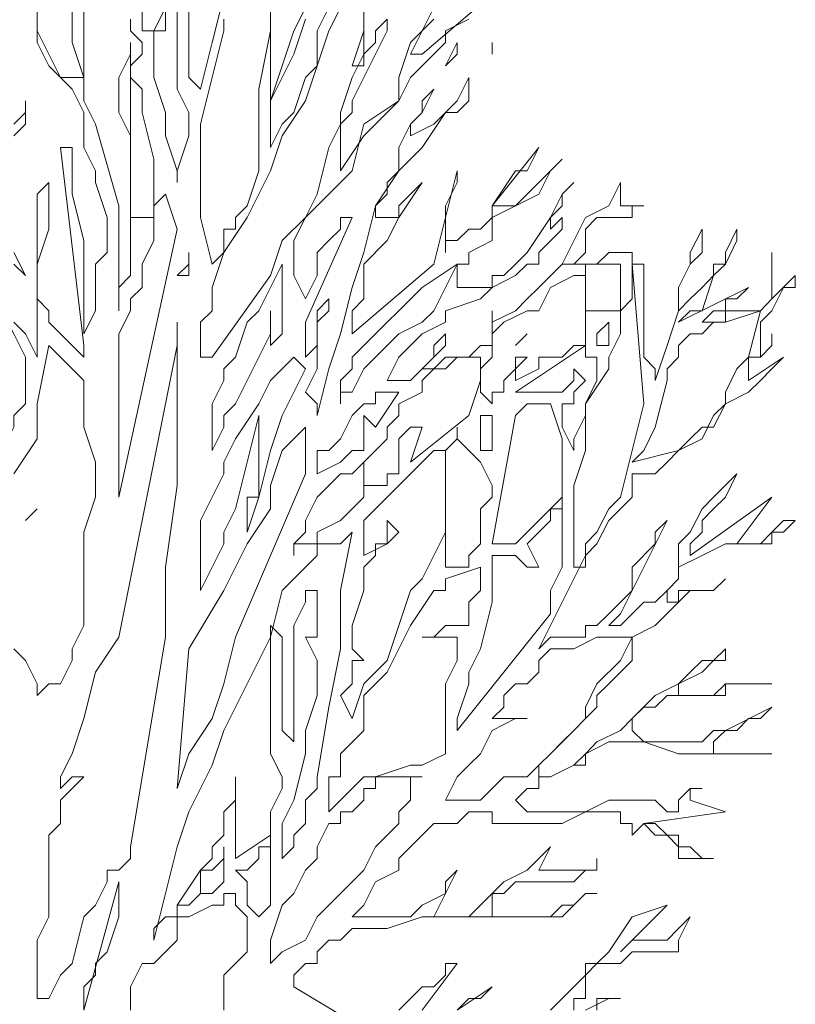
# Model space of a CAD drawing. Units: millimetres. Extents: x 2188 to 2554, y 1756 to 1824.
# Drawn here: x 2317 to 2318, y 1799 to 1800 of the extents above; entities that cross this region are included whole.
import ezdxf

# ---------------------------------------------------------------- set-up
doc = ezdxf.new("R2010")
doc.units = ezdxf.units.MM
doc.layers.add('0.05', color=132, linetype='Continuous', lineweight=5)

msp = doc.modelspace()

# ---------------------------------------------------------------- linework, layer by layer
at = {"layer": '0.05', "lineweight": 0}
for points in [[(2317.3663, 1799.8933), (2317.3663, 1799.8672), (2317.3663, 1799.8672), (2317.3793, 1799.8672), (2317.4185, 1799.9455)], [(2317.4054, 1799.9194), (2317.4054, 1799.9194), (2317.4054, 1799.8803), (2317.4054, 1799.8672), (2317.4054, 1799.802), (2317.4185, 1799.776), (2317.4185, 1799.7499), (2317.4054, 1799.7108), (2317.4054, 1799.6978), (2317.4054, 1799.7108), (2317.3924, 1799.7499), (2317.3924, 1799.776), (2317.3793, 1799.8151), (2317.3793, 1799.8281), (2317.3793, 1799.8542), (2317.3793, 1799.8672), (2317.3924, 1799.8672), (2317.3924, 1799.8933), (2317.4054, 1799.9063), (2317.4054, 1799.9194), (2317.4054, 1799.9194)], [(2317.601, 1799.9194), (2317.5749, 1799.8672), (2317.5619, 1799.8281), (2317.5488, 1799.789), (2317.5228, 1799.7499), (2317.5097, 1799.7108), (2317.4836, 1799.6586), (2317.4576, 1799.6195), (2317.4445, 1799.5804), (2317.4445, 1799.5674), (2317.4445, 1799.5543), (2317.4315, 1799.5413), (2317.4315, 1799.5283), (2317.4315, 1799.5152), (2317.4315, 1799.5022), (2317.4445, 1799.5022), (2317.5097, 1799.5935), (2317.5228, 1799.6326), (2317.5488, 1799.6586), (2317.5619, 1799.6847), (2317.5749, 1799.7369), (2317.5879, 1799.7629), (2317.5879, 1799.776), (2317.601, 1799.8151), (2317.614, 1799.8412), (2317.614, 1799.8672), (2317.614, 1799.8933)], [(2317.5097, 1799.8803), (2317.5097, 1799.8672), (2317.5097, 1799.8412), (2317.5097, 1799.8281), (2317.5097, 1799.8151), (2317.5097, 1799.789), (2317.5228, 1799.8281), (2317.5358, 1799.8672), (2317.5619, 1799.9194)], [(2317.6922, 1799.8933), (2317.6792, 1799.8672), (2317.6662, 1799.8412), (2317.6792, 1799.8412), (2317.7705, 1799.9194)], [(2317.249, 1799.8803), (2317.249, 1799.8672), (2317.249, 1799.8542), (2317.262, 1799.8281), (2317.2751, 1799.8151), (2317.3011, 1799.8151), (2317.2881, 1799.8542), (2317.2881, 1799.9063)], [(2317.4185, 1799.8933), (2317.4185, 1799.8672), (2317.4185, 1799.8542), (2317.4185, 1799.8281), (2317.4185, 1799.8151), (2317.4315, 1799.802), (2317.4315, 1799.802), (2317.4445, 1799.8542), (2317.4576, 1799.9063)], [(2317.2229, 1799.5413), (2317.2359, 1799.5283), (2317.249, 1799.5022), (2317.249, 1799.5283), (2317.249, 1799.5413), (2317.249, 1799.5543), (2317.249, 1799.5935), (2317.249, 1799.6065), (2317.249, 1799.6586), (2317.249, 1799.6586), (2317.249, 1799.6717), (2317.249, 1799.6847), (2317.262, 1799.6978), (2317.262, 1799.6847), (2317.262, 1799.6717), (2317.262, 1799.6456), (2317.249, 1799.6065), (2317.249, 1799.5674), (2317.262, 1799.5543), (2317.262, 1799.5543), (2317.262, 1799.5413), (2317.2751, 1799.5283), (2317.2751, 1799.5283), (2317.2881, 1799.5152), (2317.2881, 1799.5152), (2317.3011, 1799.5022), (2317.3011, 1799.5152), (2317.3011, 1799.5152), (2317.2751, 1799.7369), (2317.2881, 1799.7369), (2317.2881, 1799.7108), (2317.2881, 1799.6847), (2317.3011, 1799.6326), (2317.3011, 1799.6065), (2317.3011, 1799.5804), (2317.3011, 1799.5543), (2317.3011, 1799.5283), (2317.3142, 1799.5543), (2317.3142, 1799.5804), (2317.3142, 1799.6065), (2317.3272, 1799.6195), (2317.3272, 1799.6456), (2317.3272, 1799.6586), (2317.3142, 1799.6978), (2317.3142, 1799.7108), (2317.3011, 1799.7369), (2317.3011, 1799.7629), (2317.3011, 1799.776), (2317.2881, 1799.802), (2317.2751, 1799.8151), (2317.262, 1799.8412), (2317.249, 1799.8672), (2317.249, 1799.8933)], [(2317.3011, 1799.8933), (2317.3011, 1799.8672), (2317.3011, 1799.8542), (2317.3011, 1799.8281), (2317.3011, 1799.789), (2317.3142, 1799.7629), (2317.3402, 1799.6717), (2317.3402, 1799.5543), (2317.3402, 1799.5804), (2317.3533, 1799.5935), (2317.3533, 1799.5935), (2317.3533, 1799.6065), (2317.3533, 1799.6326), (2317.3533, 1799.6586), (2317.3533, 1799.7108), (2317.3533, 1799.7499), (2317.3402, 1799.776), (2317.3402, 1799.8151), (2317.3533, 1799.8412), (2317.3533, 1799.8542), (2317.3533, 1799.8412), (2317.3533, 1799.8281), (2317.3533, 1799.8151), (2317.3533, 1799.8281), (2317.3663, 1799.8412), (2317.3663, 1799.8542), (2317.3533, 1799.8672), (2317.3533, 1799.8803)], [(2317.4576, 1799.8803), (2317.4576, 1799.8672), (2317.4445, 1799.8151), (2317.4315, 1799.7629), (2317.4315, 1799.7108), (2317.4315, 1799.6586), (2317.4445, 1799.6065), (2317.4445, 1799.6065), (2317.4576, 1799.6195), (2317.4576, 1799.6326), (2317.4576, 1799.6456), (2317.4706, 1799.6456), (2317.4706, 1799.6586), (2317.4836, 1799.6717), (2317.4967, 1799.7108), (2317.4967, 1799.7369), (2317.4967, 1799.802), (2317.5097, 1799.8672), (2317.5097, 1799.8933)], [(2317.5488, 1799.8803), (2317.5358, 1799.8412), (2317.5228, 1799.8151), (2317.5097, 1799.789), (2317.5097, 1799.7629), (2317.5097, 1799.7499), (2317.5097, 1799.7369), (2317.5228, 1799.7629), (2317.5358, 1799.776), (2317.5488, 1799.8151), (2317.5619, 1799.8281), (2317.5619, 1799.8542), (2317.5619, 1799.8672), (2317.5749, 1799.8933)], [(2317.7313, 1799.8803), (2317.7053, 1799.8672), (2317.7053, 1799.8542), (2317.6792, 1799.8281), (2317.6662, 1799.8151), (2317.6531, 1799.789), (2317.614, 1799.7629), (2317.601, 1799.7108), (2317.5619, 1799.6717), (2317.5488, 1799.6586), (2317.5358, 1799.6326), (2317.5358, 1799.6195), (2317.5358, 1799.6065), (2317.5358, 1799.5935), (2317.5488, 1799.5674), (2317.5619, 1799.5935), (2317.5619, 1799.6195), (2317.5749, 1799.6326), (2317.5879, 1799.6456), (2317.5879, 1799.6586), (2317.601, 1799.6586), (2317.601, 1799.6586), (2317.5488, 1799.5413), (2317.5488, 1799.5413), (2317.5488, 1799.5413), (2317.5488, 1799.5283), (2317.5488, 1799.5152), (2317.5488, 1799.5152), (2317.5488, 1799.5022), (2317.5619, 1799.5152), (2317.5619, 1799.5152), (2317.5619, 1799.5413), (2317.5619, 1799.5543), (2317.5619, 1799.5543), (2317.5749, 1799.5674), (2317.5749, 1799.5543), (2317.5619, 1799.5413), (2317.5619, 1799.5022), (2317.5619, 1799.4892), (2317.5488, 1799.4631), (2317.5619, 1799.4501), (2317.5619, 1799.4501), (2317.5619, 1799.437), (2317.5749, 1799.4892), (2317.5879, 1799.5283), (2317.601, 1799.5804), (2317.614, 1799.6195), (2317.627, 1799.6717), (2317.6531, 1799.7108), (2317.6531, 1799.7369), (2317.6662, 1799.7629), (2317.6792, 1799.776), (2317.6922, 1799.802), (2317.6792, 1799.789), (2317.6792, 1799.776), (2317.6662, 1799.7629), (2317.6662, 1799.7629), (2317.6662, 1799.7499), (2317.6922, 1799.7629), (2317.7053, 1799.776), (2317.7183, 1799.789), (2317.7313, 1799.8151), (2317.7313, 1799.802), (2317.7313, 1799.789), (2317.7183, 1799.776), (2317.7053, 1799.776), (2317.6792, 1799.7369), (2317.6662, 1799.7238), (2317.6531, 1799.7108), (2317.6531, 1799.7108), (2317.6401, 1799.6978), (2317.6401, 1799.6847), (2317.627, 1799.6717), (2317.627, 1799.6586), (2317.627, 1799.6586), (2317.6401, 1799.6586), (2317.6401, 1799.6586), (2317.6531, 1799.6586), (2317.6531, 1799.6717), (2317.6662, 1799.6847), (2317.6792, 1799.6978), (2317.6531, 1799.6586), (2317.6401, 1799.6326), (2317.614, 1799.6065), (2317.614, 1799.5935), (2317.614, 1799.5674), (2317.601, 1799.5543), (2317.601, 1799.5283), (2317.6922, 1799.6065), (2317.7183, 1799.7108), (2317.7183, 1799.7108), (2317.7183, 1799.6978), (2317.7053, 1799.6717), (2317.7053, 1799.6456), (2317.7053, 1799.6326), (2317.7053, 1799.6326), (2317.7053, 1799.6195), (2317.7053, 1799.6326), (2317.7183, 1799.6326), (2317.7313, 1799.6456), (2317.7444, 1799.6456), (2317.7574, 1799.6586), (2317.7574, 1799.6717), (2317.7835, 1799.7108), (2317.7965, 1799.7108), (2317.8096, 1799.7369), (2317.7574, 1799.6717), (2317.7705, 1799.6717), (2317.7705, 1799.6717), (2317.7835, 1799.6717), (2317.7965, 1799.6847), (2317.8096, 1799.6978), (2317.8226, 1799.7108), (2317.8356, 1799.7238), (2317.8226, 1799.7108), (2317.8226, 1799.7108), (2317.8096, 1799.6847), (2317.7835, 1799.6717), (2317.7574, 1799.6586), (2317.7574, 1799.6326), (2317.7313, 1799.6195), (2317.7313, 1799.6065), (2317.7183, 1799.6065), (2317.7183, 1799.5935), (2317.7183, 1799.5804), (2317.7313, 1799.5804), (2317.7444, 1799.5804), (2317.7444, 1799.5804), (2317.7574, 1799.5804), (2317.7574, 1799.5935), (2317.7705, 1799.5935), (2317.7835, 1799.6065), (2317.7965, 1799.6195), (2317.8226, 1799.6586), (2317.8356, 1799.6847), (2317.8356, 1799.6847), (2317.8487, 1799.6978), (2317.8356, 1799.6847), (2317.8356, 1799.6717), (2317.8226, 1799.6586), (2317.8226, 1799.6586), (2317.8226, 1799.6456), (2317.8356, 1799.6586), (2317.8356, 1799.6456), (2317.8096, 1799.6195), (2317.8096, 1799.6065), (2317.7965, 1799.6065), (2317.7835, 1799.5935), (2317.7574, 1799.5804), (2317.7444, 1799.5674), (2317.7053, 1799.5543), (2317.7053, 1799.5413), (2317.6792, 1799.5283), (2317.6662, 1799.5152), (2317.6531, 1799.5022), (2317.6531, 1799.5022), (2317.6401, 1799.4761), (2317.6401, 1799.4761), (2317.6531, 1799.4761), (2317.6531, 1799.4761), (2317.6531, 1799.4761), (2317.6531, 1799.4761), (2317.6662, 1799.4761), (2317.6792, 1799.4892), (2317.6922, 1799.5022), (2317.6922, 1799.5152), (2317.7053, 1799.5283), (2317.7053, 1799.5283), (2317.7053, 1799.5152), (2317.6922, 1799.5022), (2317.6922, 1799.5022), (2317.6792, 1799.4892), (2317.6922, 1799.4892), (2317.7053, 1799.5022), (2317.7053, 1799.5022), (2317.7183, 1799.5022), (2317.7313, 1799.5022), (2317.7444, 1799.5152), (2317.7574, 1799.5152), (2317.7574, 1799.5283), (2317.7574, 1799.5543), (2317.7574, 1799.5413), (2317.7835, 1799.5543), (2317.7965, 1799.5674), (2317.8096, 1799.5804), (2317.8356, 1799.6065), (2317.8617, 1799.6586), (2317.8878, 1799.6717), (2317.9008, 1799.6978), (2317.9008, 1799.6847), (2317.9008, 1799.6847), (2317.9008, 1799.6717), (2317.9008, 1799.6717), (2317.9008, 1799.6717), (2317.9008, 1799.6717), (2317.9139, 1799.6717), (2317.9139, 1799.6717), (2317.9269, 1799.6717), (2317.9139, 1799.6717), (2317.9139, 1799.6586), (2317.8878, 1799.6586), (2317.8878, 1799.6586), (2317.8747, 1799.6586), (2317.8617, 1799.6456), (2317.8617, 1799.6195), (2317.8487, 1799.6065), (2317.8356, 1799.6065), (2317.8487, 1799.6065), (2317.8617, 1799.6065), (2317.8617, 1799.6065), (2317.8747, 1799.6065), (2317.8878, 1799.6195), (2317.9008, 1799.6195), (2317.9139, 1799.6195), (2317.9139, 1799.5935), (2317.9139, 1799.5804), (2317.9139, 1799.5674), (2317.9008, 1799.5543), (2317.9008, 1799.5283), (2317.8878, 1799.5022), (2317.8878, 1799.4892), (2317.8617, 1799.4501), (2317.8617, 1799.3979), (2317.8487, 1799.3588), (2317.8487, 1799.3327), (2317.8487, 1799.3066), (2317.8487, 1799.2936), (2317.8487, 1799.2675), (2317.8617, 1799.2675), (2317.8617, 1799.2936), (2317.8747, 1799.3066), (2317.8878, 1799.3327), (2317.9008, 1799.3458), (2317.9139, 1799.3979), (2317.9269, 1799.4501), (2317.9269, 1799.4501), (2317.9139, 1799.6065), (2317.9269, 1799.6065), (2317.9269, 1799.5543), (2317.9269, 1799.5283), (2317.9269, 1799.5152), (2317.9269, 1799.5022), (2317.9399, 1799.4892), (2317.9399, 1799.4761), (2317.953, 1799.5152), (2317.966, 1799.5543), (2317.966, 1799.5804), (2317.979, 1799.6065), (2317.979, 1799.6195), (2317.9921, 1799.6456), (2317.9921, 1799.6195), (2317.979, 1799.6065), (2317.966, 1799.5804), (2317.966, 1799.5674), (2317.966, 1799.5543), (2317.979, 1799.5674), (2317.9921, 1799.5804), (2318.0051, 1799.5935), (2318.0051, 1799.6065), (2318.0182, 1799.6065), (2318.0182, 1799.6195), (2318.0312, 1799.6456), (2318.0312, 1799.6456), (2318.0312, 1799.6326), (2318.0182, 1799.6065), (2318.0182, 1799.6065), (2318.0051, 1799.5935), (2317.9921, 1799.5543), (2317.979, 1799.5543), (2317.966, 1799.5413), (2318.0442, 1799.5804), (2318.0312, 1799.5674), (2318.0182, 1799.5674), (2318.0182, 1799.5543), (2318.0051, 1799.5543), (2317.9921, 1799.5413), (2318.0182, 1799.5413), (2318.0182, 1799.5413), (2318.0182, 1799.5543), (2318.0312, 1799.5543), (2318.0442, 1799.5543), (2318.0442, 1799.5543), (2318.0573, 1799.5543), (2318.0703, 1799.5674), (2318.0703, 1799.5804), (2318.0703, 1799.5935), (2318.0703, 1799.6065), (2318.0703, 1799.6065), (2318.0703, 1799.6195), (2318.0703, 1799.6065), (2318.0703, 1799.5935), (2318.0703, 1799.5804), (2318.0703, 1799.5804), (2318.0703, 1799.5674), (2318.0964, 1799.5935), (2318.0964, 1799.5804), (2318.0833, 1799.5804), (2318.0703, 1799.5543), (2318.0703, 1799.5543), (2318.0573, 1799.5413), (2318.0573, 1799.5283), (2318.0573, 1799.5152), (2318.0573, 1799.5022), (2318.0703, 1799.5152), (2318.0703, 1799.5152), (2318.0703, 1799.5283), (2318.0703, 1799.5283), (2318.0703, 1799.5283), (2318.0703, 1799.5283), (2318.0703, 1799.5283), (2318.0703, 1799.5152), (2318.0573, 1799.5022), (2318.0573, 1799.5022), (2318.0442, 1799.5022), (2318.0442, 1799.4892), (2318.0442, 1799.4892), (2318.0442, 1799.4892), (2318.0442, 1799.4761), (2318.0833, 1799.5022), (2318.0703, 1799.4892), (2318.0573, 1799.4761), (2318.0442, 1799.4631), (2318.0182, 1799.4501), (2318.0051, 1799.437), (2317.9921, 1799.4109), (2317.966, 1799.3979), (2317.953, 1799.3849), (2317.9399, 1799.3718), (2317.9139, 1799.3718), (2317.9139, 1799.3458), (2317.8878, 1799.3197), (2317.8747, 1799.2936), (2317.8617, 1799.2806), (2317.8356, 1799.2284), (2317.8226, 1799.2024), (2317.8096, 1799.1763), (2317.8226, 1799.1893), (2317.8356, 1799.1893), (2317.8487, 1799.1893), (2317.8617, 1799.1893), (2317.8617, 1799.2024), (2317.8747, 1799.2024), (2317.8878, 1799.2154), (2317.9008, 1799.2284), (2317.9139, 1799.2415), (2317.9269, 1799.2675), (2317.953, 1799.3197), (2317.9399, 1799.3066), (2317.9399, 1799.2936), (2317.9139, 1799.2675), (2317.9139, 1799.2415), (2317.9139, 1799.2415), (2317.9008, 1799.2154), (2317.9008, 1799.2154), (2317.8878, 1799.2024), (2317.9008, 1799.2024), (2317.9139, 1799.2154), (2317.9139, 1799.2154), (2317.9269, 1799.2284), (2317.9399, 1799.2284), (2317.953, 1799.2415), (2317.953, 1799.2415), (2317.966, 1799.2545), (2317.966, 1799.2936), (2317.979, 1799.3066), (2317.9921, 1799.3327), (2318.0051, 1799.3458), (2318.0051, 1799.3458), (2318.0051, 1799.3458), (2318.0051, 1799.3458), (2318.0312, 1799.3718), (2318.0182, 1799.3458), (2318.0051, 1799.3327), (2317.9921, 1799.3197), (2317.9921, 1799.3066), (2317.979, 1799.2936), (2317.979, 1799.2936), (2317.979, 1799.2806), (2318.0703, 1799.3458), (2318.0312, 1799.2936), (2318.0442, 1799.2936), (2318.0573, 1799.2936), (2318.0703, 1799.3066), (2318.0833, 1799.3066), (2318.0964, 1799.3197), (2318.0833, 1799.3197), (2318.0703, 1799.3066), (2318.0703, 1799.2936), (2318.0573, 1799.2936), (2318.0312, 1799.2936), (2318.0182, 1799.2936), (2317.9921, 1799.2806), (2317.966, 1799.2675), (2317.966, 1799.2545), (2317.966, 1799.2545), (2317.953, 1799.2415), (2317.953, 1799.2284), (2317.966, 1799.2284), (2317.966, 1799.2415), (2317.9921, 1799.2415), (2318.0051, 1799.2415), (2318.0182, 1799.2545), (2318.0051, 1799.2415), (2317.979, 1799.2415), (2317.966, 1799.2284), (2317.9399, 1799.2024), (2317.9139, 1799.1893), (2317.9139, 1799.1632), (2317.8878, 1799.1372), (2317.8747, 1799.1241), (2317.8747, 1799.1111), (2317.8617, 1799.0981), (2317.8487, 1799.085), (2317.8226, 1799.0589), (2317.8096, 1799.0459), (2317.8096, 1799.0329), (2317.8226, 1799.0329), (2317.8487, 1799.0459), (2317.8617, 1799.0459), (2317.8617, 1799.0589), (2317.8747, 1799.072), (2317.9008, 1799.085), (2317.9139, 1799.0981), (2317.9399, 1799.1241), (2317.966, 1799.1372), (2317.979, 1799.1502), (2317.9921, 1799.1632), (2318.0051, 1799.1632), (2318.0182, 1799.1763), (2318.0182, 1799.1632), (2318.0051, 1799.1632), (2317.9921, 1799.1502), (2317.966, 1799.1372), (2317.966, 1799.1372), (2317.966, 1799.1372), (2317.966, 1799.1241), (2317.9921, 1799.1241), (2318.0182, 1799.1241), (2318.0182, 1799.1372), (2318.0312, 1799.1372), (2318.0573, 1799.1372), (2318.0703, 1799.1372), (2318.0573, 1799.1372), (2318.0442, 1799.1372), (2318.0312, 1799.1372), (2318.0182, 1799.1372), (2318.0051, 1799.1241), (2317.979, 1799.1241), (2317.966, 1799.1241), (2317.966, 1799.1241), (2317.953, 1799.1241), (2317.9399, 1799.1111), (2317.9269, 1799.1111), (2317.9139, 1799.0981), (2317.9139, 1799.085), (2317.9139, 1799.085), (2317.9139, 1799.085), (2317.9269, 1799.072), (2317.9399, 1799.072), (2317.953, 1799.072), (2317.966, 1799.072), (2317.9921, 1799.072), (2318.0051, 1799.085), (2318.0182, 1799.085), (2318.0703, 1799.1111), (2318.0573, 1799.0981), (2318.0442, 1799.0981), (2318.0312, 1799.085), (2318.0182, 1799.085), (2318.0051, 1799.072), (2318.0051, 1799.072), (2318.0051, 1799.0589), (2318.0182, 1799.0589), (2318.0182, 1799.0589), (2318.0312, 1799.0589), (2318.0442, 1799.0589), (2318.0573, 1799.0589), (2318.0703, 1799.0589), (2318.0442, 1799.0589), (2318.0182, 1799.0589), (2317.9921, 1799.0589), (2317.966, 1799.0589), (2317.9269, 1799.072), (2317.9008, 1799.072), (2317.8878, 1799.072), (2317.8617, 1799.0589), (2317.8617, 1799.0589), (2317.8487, 1799.0459), (2317.8226, 1799.0329), (2317.8096, 1799.0329), (2317.8096, 1799.0329), (2317.8096, 1799.0198), (2317.7965, 1799.0198), (2317.7835, 1799.0068), (2317.7965, 1798.9938), (2317.8096, 1798.9938), (2317.8096, 1798.9938), (2317.8096, 1798.9938), (2317.8096, 1798.9938), (2317.8226, 1798.9938), (2317.8356, 1798.9938), (2317.8487, 1798.9938), (2317.8617, 1798.9938), (2317.8878, 1799.0068), (2317.9008, 1799.0068), (2317.9139, 1799.0068), (2317.9139, 1799.0068), (2317.9269, 1799.0068), (2317.9399, 1799.0068), (2317.953, 1798.9938), (2317.953, 1798.9938), (2317.966, 1798.9938), (2317.966, 1798.9938), (2317.966, 1799.0068), (2317.966, 1799.0068), (2317.979, 1799.0198), (2317.9921, 1799.0198), (2317.9921, 1799.0198), (2317.979, 1799.0198), (2317.979, 1799.0068), (2317.979, 1799.0068), (2317.979, 1799.0068), (2318.0182, 1798.9938), (2317.9269, 1798.9807), (2317.9269, 1798.9807), (2317.9399, 1798.9807), (2317.9399, 1798.9807), (2317.953, 1798.9677), (2317.966, 1798.9677), (2317.966, 1798.9547), (2317.979, 1798.9547), (2317.9921, 1798.9416), (2318.0051, 1798.9416), (2317.9921, 1798.9416), (2317.9921, 1798.9416), (2317.9921, 1798.9416), (2317.979, 1798.9416), (2317.966, 1798.9416), (2317.966, 1798.9547), (2317.953, 1798.9677), (2317.9399, 1798.9677), (2317.9269, 1798.9807), (2317.9139, 1798.9677), (2317.9139, 1798.9807), (2317.9139, 1798.9807), (2317.9139, 1798.9807), (2317.9139, 1798.9807), (2317.9139, 1798.9807), (2317.9008, 1798.9807), (2317.9008, 1798.9938), (2317.8878, 1798.9938), (2317.8747, 1798.9938), (2317.8617, 1798.9938), (2317.8617, 1798.9938), (2317.8356, 1798.9807), (2317.8096, 1798.9807), (2317.7965, 1798.9807), (2317.7835, 1798.9807), (2317.7705, 1798.9807), (2317.7574, 1798.9807), (2317.7574, 1798.9807), (2317.7574, 1798.9938), (2317.7444, 1798.9938), (2317.7444, 1798.9938), (2317.7313, 1798.9938), (2317.7183, 1798.9807), (2317.7053, 1798.9807), (2317.7053, 1798.9807), (2317.7053, 1798.9807), (2317.6922, 1798.9807), (2317.6922, 1798.9807), (2317.6792, 1798.9677), (2317.6792, 1798.9677), (2317.6662, 1798.9547), (2317.6531, 1798.9416), (2317.6531, 1798.9286), (2317.627, 1798.9155), (2317.614, 1798.8895), (2317.601, 1798.8764), (2317.614, 1798.8764), (2317.614, 1798.8764), (2317.627, 1798.8764), (2317.6401, 1798.8764), (2317.6401, 1798.8764), (2317.6531, 1798.8764), (2317.6662, 1798.8764), (2317.6662, 1798.8764), (2317.6792, 1798.8895), (2317.7053, 1798.9025), (2317.7053, 1798.9155), (2317.7183, 1798.9286), (2317.6922, 1798.8764), (2317.7053, 1798.8764), (2317.7053, 1798.8764), (2317.7183, 1798.8764), (2317.7183, 1798.8764), (2317.7313, 1798.8764), (2317.7444, 1798.8895), (2317.7574, 1798.9025), (2317.7705, 1798.9155), (2317.7965, 1798.9286), (2317.8096, 1798.9416), (2317.8096, 1798.9416), (2317.8226, 1798.9547), (2317.8096, 1798.9286), (2317.8096, 1798.9286), (2317.8226, 1798.9286), (2317.8356, 1798.9286), (2317.8487, 1798.9286), (2317.8617, 1798.9286), (2317.8617, 1798.9286), (2317.8617, 1798.9286), (2317.8617, 1798.9286), (2317.8747, 1798.9286), (2317.8747, 1798.9416), (2317.8747, 1798.9286), (2317.8617, 1798.9286), (2317.8617, 1798.9286), (2317.8617, 1798.9286), (2317.8617, 1798.9286), (2317.8617, 1798.9286), (2317.8487, 1798.9155), (2317.8356, 1798.9155), (2317.8356, 1798.9155), (2317.8226, 1798.9155), (2317.8096, 1798.9155), (2317.8096, 1798.9155), (2317.7965, 1798.9155), (2317.7965, 1798.9155), (2317.7835, 1798.9155), (2317.7705, 1798.9025), (2317.7705, 1798.9025), (2317.7574, 1798.9025), (2317.7574, 1798.8895), (2317.7574, 1798.8764), (2317.7574, 1798.8764), (2317.7705, 1798.8764), (2317.7705, 1798.8764), (2317.7835, 1798.8764), (2317.7835, 1798.8764), (2317.7965, 1798.8764), (2317.7965, 1798.8764), (2317.8096, 1798.8764), (2317.8096, 1798.8764), (2317.8226, 1798.8764), (2317.8356, 1798.8895), (2317.8487, 1798.8895), (2317.8617, 1798.9025), (2317.8617, 1798.9025), (2317.8617, 1798.9025), (2317.8747, 1798.9025), (2317.8617, 1798.9025), (2317.8487, 1798.8895), (2317.8356, 1798.8764), (2317.8096, 1798.8764), (2317.8096, 1798.8764), (2317.7965, 1798.8764), (2317.7835, 1798.8764), (2317.7705, 1798.8764), (2317.7705, 1798.8764), (2317.7574, 1798.8764), (2317.7574, 1798.8764), (2317.7313, 1798.8764), (2317.7053, 1798.8764), (2317.6792, 1798.8764), (2317.6401, 1798.8634), (2317.601, 1798.8634), (2317.5879, 1798.8504), (2317.5749, 1798.8504), (2317.5619, 1798.8373), (2317.5619, 1798.8243), (2317.5488, 1798.8243), (2317.5488, 1798.8243), (2317.5358, 1798.8112), (2317.5358, 1798.7982), (2317.601, 1798.7591)], [(2317.614, 1799.8803), (2317.614, 1799.8672), (2317.601, 1799.8281), (2317.614, 1799.8281), (2317.614, 1799.8412), (2317.614, 1799.8412), (2317.627, 1799.8542), (2317.627, 1799.8672), (2317.6401, 1799.8803), (2317.6401, 1799.8672), (2317.627, 1799.8412), (2317.614, 1799.8151), (2317.601, 1799.789), (2317.601, 1799.776), (2317.5879, 1799.7629), (2317.5879, 1799.7499), (2317.5879, 1799.7369), (2317.5879, 1799.7108), (2317.614, 1799.7499), (2317.627, 1799.7629), (2317.6531, 1799.789), (2317.6531, 1799.8151), (2317.6662, 1799.8542), (2317.6922, 1799.8803)], [(2317.7183, 1799.8542), (2317.7183, 1799.8542), (2317.7053, 1799.8281), (2317.7183, 1799.8412), (2317.7183, 1799.8542), (2317.7183, 1799.8542)], [(2317.7574, 1799.8412), (2317.7574, 1799.8412), (2317.7574, 1799.8412), (2317.7574, 1799.8542), (2317.7574, 1799.8412), (2317.7574, 1799.8412), (2317.7574, 1799.8412)], [(2317.3533, 1799.8151), (2317.3533, 1799.8151), (2317.3533, 1799.8151), (2317.3663, 1799.802), (2317.3663, 1799.789), (2317.3663, 1799.776), (2317.3793, 1799.7238), (2317.3793, 1799.7108), (2317.3793, 1799.6847), (2317.3793, 1799.6717), (2317.3793, 1799.6586), (2317.3663, 1799.6586), (2317.3533, 1799.6586), (2317.3533, 1799.6717), (2317.3533, 1799.6978), (2317.3533, 1799.7108), (2317.3533, 1799.7369), (2317.3533, 1799.7629), (2317.3533, 1799.776), (2317.3533, 1799.789), (2317.3533, 1799.802), (2317.3533, 1799.8151), (2317.3533, 1799.8151), (2317.3533, 1799.8151)], [(2317.2229, 1799.7629), (2317.2359, 1799.776), (2317.2359, 1799.789), (2317.2359, 1799.776), (2317.2359, 1799.7629), (2317.2229, 1799.7499)], [(2317.3924, 1799.6847), (2317.3924, 1799.6847), (2317.4054, 1799.6456), (2317.3402, 1799.3458), (2317.3402, 1799.4109), (2317.3402, 1799.4501), (2317.3402, 1799.4761), (2317.3402, 1799.5022), (2317.3402, 1799.5152), (2317.3402, 1799.5283), (2317.3533, 1799.5543), (2317.3533, 1799.5543), (2317.3533, 1799.5674), (2317.3663, 1799.5804), (2317.3663, 1799.6065), (2317.3793, 1799.6326), (2317.3793, 1799.6586), (2317.3793, 1799.6586), (2317.3793, 1799.6717), (2317.3924, 1799.6847), (2317.3924, 1799.6847)], [(2317.2229, 1799.6195), (2317.2359, 1799.5935), (2317.2229, 1799.6065)], [(2317.4185, 1799.6195), (2317.4185, 1799.6195), (2317.4185, 1799.5935), (2317.4054, 1799.5935), (2317.4054, 1799.5935), (2317.4185, 1799.6065), (2317.4185, 1799.6065), (2317.4185, 1799.6195), (2317.4185, 1799.6195)], [(2317.5228, 1799.6065), (2317.5228, 1799.6065), (2317.5228, 1799.5935), (2317.5228, 1799.5804), (2317.5228, 1799.5543), (2317.5228, 1799.5543), (2317.5228, 1799.5413), (2317.5228, 1799.5283), (2317.5097, 1799.5152), (2317.5097, 1799.5543), (2317.5097, 1799.5283), (2317.4967, 1799.5022), (2317.4836, 1799.4761), (2317.4706, 1799.4501), (2317.4576, 1799.437), (2317.4576, 1799.424), (2317.4445, 1799.3979), (2317.4445, 1799.4109), (2317.4445, 1799.437), (2317.4445, 1799.4501), (2317.4445, 1799.4501), (2317.4576, 1799.4761), (2317.4576, 1799.4892), (2317.4706, 1799.5022), (2317.4836, 1799.5413), (2317.4967, 1799.5543), (2317.5097, 1799.5804), (2317.5228, 1799.6065), (2317.5228, 1799.6065)], [(2317.7183, 1799.6065), (2317.7183, 1799.6065), (2317.7053, 1799.5804), (2317.6922, 1799.5543), (2317.6792, 1799.5413), (2317.6531, 1799.5283), (2317.614, 1799.4892), (2317.601, 1799.4631), (2317.5879, 1799.4631), (2317.5879, 1799.4501), (2317.5879, 1799.4631), (2317.5879, 1799.4761), (2317.601, 1799.4892), (2317.601, 1799.5022), (2317.614, 1799.5152), (2317.627, 1799.5283), (2317.6401, 1799.5413), (2317.6531, 1799.5543), (2317.6792, 1799.5804), (2317.7183, 1799.6065), (2317.7183, 1799.6065)], [(2317.8878, 1799.6065), (2317.8878, 1799.6065), (2317.9008, 1799.6065), (2317.9008, 1799.6065), (2317.9008, 1799.6065), (2317.9008, 1799.5935), (2317.9008, 1799.5674), (2317.9008, 1799.5543), (2317.8878, 1799.5543), (2317.8878, 1799.5543), (2317.8878, 1799.5543), (2317.8878, 1799.5543), (2317.8747, 1799.5543), (2317.8617, 1799.5543), (2317.8617, 1799.5543), (2317.8617, 1799.5804), (2317.8617, 1799.5935), (2317.8617, 1799.5935), (2317.8617, 1799.6065), (2317.8617, 1799.6065), (2317.8617, 1799.6065), (2317.8747, 1799.6065), (2317.8878, 1799.6065), (2317.8878, 1799.6065)], [(2317.8487, 1799.5935), (2317.8487, 1799.5935), (2317.8617, 1799.5935), (2317.8617, 1799.5804), (2317.8617, 1799.5674), (2317.8617, 1799.5674), (2317.8617, 1799.5543), (2317.8617, 1799.5283), (2317.8617, 1799.5152), (2317.8487, 1799.5152), (2317.8356, 1799.5022), (2317.8226, 1799.5022), (2317.8096, 1799.5022), (2317.8096, 1799.4892), (2317.7835, 1799.4761), (2317.7835, 1799.4892), (2317.7965, 1799.5022), (2317.7965, 1799.5022), (2317.7835, 1799.5022), (2317.7835, 1799.5022), (2317.7835, 1799.4892), (2317.7705, 1799.4761), (2317.7705, 1799.4761), (2317.7705, 1799.4631), (2317.7574, 1799.4631), (2317.7574, 1799.4501), (2317.7574, 1799.4501), (2317.7444, 1799.4631), (2317.7444, 1799.4761), (2317.7444, 1799.4892), (2317.7574, 1799.5022), (2317.7574, 1799.5022), (2317.7574, 1799.5152), (2317.7574, 1799.5283), (2317.7705, 1799.5413), (2317.7965, 1799.5543), (2317.8096, 1799.5543), (2317.8226, 1799.5804), (2317.8487, 1799.5935), (2317.8487, 1799.5935)], [(2317.1968, 1799.5674), (2317.1968, 1799.5674), (2317.2099, 1799.5543), (2317.2229, 1799.5283), (2317.2359, 1799.5022), (2317.2359, 1799.4892), (2317.2359, 1799.4761), (2317.2359, 1799.4631), (2317.2359, 1799.4501), (2317.2359, 1799.4501), (2317.2229, 1799.437), (2317.2229, 1799.424), (2317.2099, 1799.3979), (2317.2099, 1799.424), (2317.1968, 1799.4501), (2317.1968, 1799.4892), (2317.1968, 1799.5022), (2317.1968, 1799.5283), (2317.1968, 1799.5413), (2317.1968, 1799.5543), (2317.1968, 1799.5674), (2317.1968, 1799.5674)], [(2318.0182, 1799.5413), (2318.0182, 1799.5413), (2318.0573, 1799.5543), (2318.0442, 1799.5022), (2318.0312, 1799.4892), (2318.0182, 1799.4631), (2318.0182, 1799.4501), (2318.0051, 1799.424), (2318.0051, 1799.424), (2317.9921, 1799.424), (2317.979, 1799.4109), (2317.979, 1799.4109), (2317.966, 1799.3979), (2317.9139, 1799.3849), (2317.9269, 1799.3979), (2317.9269, 1799.3979), (2317.9399, 1799.424), (2317.953, 1799.4761), (2317.953, 1799.4892), (2317.966, 1799.5022), (2317.966, 1799.5022), (2317.966, 1799.5152), (2317.979, 1799.5283), (2317.9921, 1799.5283), (2318.0051, 1799.5413), (2318.0182, 1799.5413), (2318.0182, 1799.5413)], [(2317.3011, 1799.0329), (2317.3011, 1799.0329), (2317.2881, 1799.0329), (2317.2881, 1799.0329), (2317.2881, 1799.0329), (2317.2881, 1799.0329), (2317.2881, 1799.0329), (2317.2751, 1799.0198), (2317.2751, 1799.0198), (2317.2751, 1799.0198), (2317.2751, 1799.0329), (2317.2751, 1799.0329), (2317.2881, 1799.0589), (2317.3011, 1799.0981), (2317.3142, 1799.1502), (2317.3402, 1799.1893), (2317.4054, 1799.5152), (2317.4054, 1799.5283), (2317.4054, 1799.5283), (2317.4054, 1799.5413), (2317.4054, 1799.5413), (2317.4054, 1799.5022), (2317.4054, 1799.4501), (2317.4054, 1799.3588), (2317.3924, 1799.2675), (2317.3924, 1799.2284), (2317.3924, 1799.1893), (2317.3533, 1798.9547), (2317.3533, 1798.9416), (2317.3402, 1798.9286), (2317.3272, 1798.9286), (2317.3272, 1798.9155), (2317.3142, 1798.8895), (2317.3011, 1798.8764), (2317.2881, 1798.8243), (2317.2751, 1798.8112), (2317.262, 1798.7852), (2317.249, 1798.7852), (2317.249, 1798.8243), (2317.249, 1798.8504), (2317.262, 1798.8764), (2317.262, 1798.9155), (2317.262, 1798.9286), (2317.262, 1798.9416), (2317.262, 1798.9677), (2317.2751, 1798.9807), (2317.2751, 1798.9938), (2317.2751, 1799.0068), (2317.2881, 1799.0198), (2317.3011, 1799.0329), (2317.3011, 1799.0329)], [(2317.8878, 1799.5413), (2317.8878, 1799.5413), (2317.8878, 1799.5152), (2317.8878, 1799.5152), (2317.8747, 1799.5152), (2317.8747, 1799.5283), (2317.8747, 1799.5283), (2317.8747, 1799.5283), (2317.8747, 1799.5283), (2317.8878, 1799.5413), (2317.8878, 1799.5413), (2317.8878, 1799.5413)], [(2317.7965, 1799.5283), (2317.7965, 1799.5283), (2317.7835, 1799.5152), (2317.7965, 1799.5283), (2317.7965, 1799.5283), (2317.7965, 1799.5283)], [(2317.262, 1799.5152), (2317.262, 1799.5152), (2317.2751, 1799.5022), (2317.2881, 1799.4892), (2317.3011, 1799.4761), (2317.3011, 1799.4501), (2317.3011, 1799.4501), (2317.3011, 1799.424), (2317.3142, 1799.3849), (2317.3142, 1799.3718), (2317.3142, 1799.3458), (2317.3011, 1799.3066), (2317.3011, 1799.2415), (2317.3011, 1799.2024), (2317.2881, 1799.1763), (2317.2881, 1799.1632), (2317.2751, 1799.1372), (2317.262, 1799.1372), (2317.249, 1799.1241), (2317.249, 1799.1372), (2317.249, 1799.1372), (2317.2359, 1799.1632), (2317.2229, 1799.1763)], [(2317.2229, 1799.3718), (2317.249, 1799.4109), (2317.249, 1799.4501), (2317.262, 1799.5152), (2317.262, 1799.5152)], [(2317.8617, 1799.5152), (2317.8617, 1799.5152), (2317.8617, 1799.5022), (2317.8747, 1799.5022), (2317.8747, 1799.4892), (2317.8747, 1799.4761), (2317.8747, 1799.4761), (2317.8617, 1799.4501), (2317.8617, 1799.437), (2317.8487, 1799.4109), (2317.8487, 1799.3979), (2317.8356, 1799.424), (2317.8356, 1799.437), (2317.8356, 1799.4501), (2317.8487, 1799.4501), (2317.8487, 1799.4631), (2317.8617, 1799.4761), (2317.8487, 1799.4892), (2317.8487, 1799.4761), (2317.8356, 1799.4631), (2317.8226, 1799.4631), (2317.8096, 1799.4631), (2317.8096, 1799.4631), (2317.8096, 1799.4631), (2317.7835, 1799.4631), (2317.8617, 1799.5152), (2317.8617, 1799.5152)], [(2317.5358, 1799.5022), (2317.5358, 1799.5022), (2317.5488, 1799.4892), (2317.5228, 1799.437), (2317.5097, 1799.3979), (2317.4967, 1799.3458), (2317.4836, 1799.3066), (2317.4836, 1799.3197), (2317.4836, 1799.3458), (2317.4967, 1799.3458), (2317.4967, 1799.3718), (2317.4967, 1799.3979), (2317.4967, 1799.4109), (2317.4967, 1799.437), (2317.4836, 1799.3849), (2317.4706, 1799.3327), (2317.4576, 1799.3066), (2317.4576, 1799.2936), (2317.4445, 1799.2675), (2317.4315, 1799.2415), (2317.4315, 1799.2545), (2317.4315, 1799.2806), (2317.4315, 1799.2936), (2317.4315, 1799.3197), (2317.4445, 1799.3458), (2317.4576, 1799.3718), (2317.4576, 1799.3849), (2317.4706, 1799.4109), (2317.4967, 1799.4501), (2317.5097, 1799.4761), (2317.5358, 1799.5022), (2317.5358, 1799.5022)], [(2317.7444, 1799.5022), (2317.7444, 1799.5022), (2317.7444, 1799.5022), (2317.7444, 1799.4892), (2317.7444, 1799.4761), (2317.7313, 1799.437), (2317.6662, 1799.3849), (2317.6792, 1799.424), (2317.6662, 1799.424), (2317.6662, 1799.424), (2317.6531, 1799.4109), (2317.6531, 1799.3979), (2317.6531, 1799.3979), (2317.6531, 1799.3718), (2317.6401, 1799.3718), (2317.6401, 1799.3588), (2317.627, 1799.3588), (2317.614, 1799.3588), (2317.614, 1799.3588), (2317.614, 1799.3718), (2317.614, 1799.3849), (2317.627, 1799.3979), (2317.627, 1799.3979), (2317.6401, 1799.4109), (2317.6401, 1799.424), (2317.6531, 1799.437), (2317.6531, 1799.4501), (2317.6792, 1799.4631), (2317.6792, 1799.4761), (2317.6922, 1799.4892), (2317.7053, 1799.4892), (2317.7183, 1799.5022), (2317.7444, 1799.5022), (2317.7444, 1799.5022)], [(2317.6531, 1799.4631), (2317.6531, 1799.4631), (2317.627, 1799.424), (2317.614, 1799.437), (2317.614, 1799.424), (2317.614, 1799.424), (2317.614, 1799.4109), (2317.614, 1799.3979), (2317.601, 1799.3979), (2317.601, 1799.3979), (2317.5879, 1799.3849), (2317.5619, 1799.3718), (2317.5619, 1799.3718), (2317.5619, 1799.3979), (2317.5749, 1799.3979), (2317.5879, 1799.4109), (2317.601, 1799.437), (2317.601, 1799.437), (2317.614, 1799.4501), (2317.614, 1799.4501), (2317.614, 1799.4501), (2317.627, 1799.4501), (2317.627, 1799.4631), (2317.6401, 1799.4631), (2317.6531, 1799.4631), (2317.6531, 1799.4631)], [(2317.7574, 1799.2806), (2317.7574, 1799.2806), (2317.7574, 1799.2806), (2317.7705, 1799.2806), (2317.7705, 1799.2806), (2317.7835, 1799.2806), (2317.7835, 1799.2806), (2317.7965, 1799.2675), (2317.7965, 1799.2675), (2317.8096, 1799.2675), (2317.8096, 1799.2675), (2317.7965, 1799.2936), (2317.7965, 1799.2936), (2317.8096, 1799.3066), (2317.8096, 1799.3066), (2317.8226, 1799.3197), (2317.8226, 1799.3327), (2317.8356, 1799.3327), (2317.8356, 1799.3458), (2317.8096, 1799.3197), (2317.7965, 1799.3066), (2317.7835, 1799.2936), (2317.7835, 1799.2936), (2317.7705, 1799.2936), (2317.7574, 1799.2936), (2317.7835, 1799.437), (2317.7965, 1799.4501), (2317.8096, 1799.4501), (2317.8096, 1799.4501), (2317.8226, 1799.4501), (2317.8226, 1799.4501), (2317.8226, 1799.4501), (2317.8356, 1799.4109), (2317.8356, 1799.3979), (2317.8356, 1799.3588), (2317.8356, 1799.3327), (2317.8356, 1799.2936), (2317.8356, 1799.2936), (2317.8356, 1799.2675), (2317.8226, 1799.2415), (2317.8226, 1799.2154), (2317.7183, 1799.085), (2317.7183, 1799.0981), (2317.7313, 1799.1372), (2317.7313, 1799.1502), (2317.7444, 1799.1763), (2317.7574, 1799.2284), (2317.7574, 1799.2415), (2317.7574, 1799.2806), (2317.7574, 1799.2806)], [(2317.7574, 1799.437), (2317.7574, 1799.437), (2317.7574, 1799.437), (2317.7574, 1799.3979), (2317.7574, 1799.3979), (2317.7444, 1799.3979), (2317.7444, 1799.3979), (2317.7444, 1799.4109), (2317.7444, 1799.4109), (2317.7444, 1799.424), (2317.7444, 1799.424), (2317.7444, 1799.424), (2317.7444, 1799.437), (2317.7574, 1799.437), (2317.7574, 1799.437), (2317.7574, 1799.437)], [(2317.4185, 1799.1763), (2317.4185, 1799.1763), (2317.4576, 1799.2415), (2317.4836, 1799.2936), (2317.5097, 1799.3327), (2317.5097, 1799.3588), (2317.5228, 1799.3979), (2317.5488, 1799.424), (2317.5488, 1799.3718), (2317.5097, 1799.2806), (2317.4706, 1799.1893), (2317.4576, 1799.1372), (2317.4445, 1799.0981), (2317.4185, 1799.0589), (2317.4054, 1799.0198), (2317.4185, 1799.1763), (2317.4185, 1799.1763)], [(2317.601, 1799.1632), (2317.601, 1799.1632), (2317.614, 1799.1632), (2317.614, 1799.1632), (2317.614, 1799.1632), (2317.614, 1799.1632), (2317.601, 1799.1763), (2317.601, 1799.1763), (2317.601, 1799.1893), (2317.601, 1799.1893), (2317.601, 1799.1893), (2317.601, 1799.2024), (2317.614, 1799.2415), (2317.614, 1799.2415), (2317.614, 1799.2545), (2317.614, 1799.2675), (2317.627, 1799.2806), (2317.627, 1799.2936), (2317.6401, 1799.2936), (2317.614, 1799.2806), (2317.614, 1799.2936), (2317.614, 1799.2936), (2317.614, 1799.3066), (2317.614, 1799.3197), (2317.627, 1799.3327), (2317.6401, 1799.3458), (2317.6531, 1799.3588), (2317.6922, 1799.3979), (2317.7053, 1799.3979), (2317.7053, 1799.3979), (2317.7183, 1799.4109), (2317.7183, 1799.424), (2317.7183, 1799.4109), (2317.7183, 1799.4109), (2317.7313, 1799.3979), (2317.7313, 1799.3979), (2317.7444, 1799.3849), (2317.7574, 1799.3588), (2317.7574, 1799.3458), (2317.7444, 1799.3327), (2317.7444, 1799.3197), (2317.7444, 1799.2936), (2317.7444, 1799.2936), (2317.7313, 1799.2806), (2317.7313, 1799.2806), (2317.7313, 1799.2675), (2317.7183, 1799.2675), (2317.7183, 1799.2675), (2317.7053, 1799.2675), (2317.7053, 1799.2675), (2317.7053, 1799.3197), (2317.7053, 1799.3588), (2317.7053, 1799.3979), (2317.7053, 1799.3458), (2317.7053, 1799.3066), (2317.6922, 1799.2806), (2317.6792, 1799.2545), (2317.6662, 1799.2415), (2317.6531, 1799.2024), (2317.6401, 1799.1632), (2317.627, 1799.1502), (2317.614, 1799.1372), (2317.601, 1799.0981), (2317.5879, 1799.1241), (2317.601, 1799.1372), (2317.601, 1799.1632), (2317.601, 1799.1632)], [(2317.614, 1799.3849), (2317.614, 1799.3849), (2317.614, 1799.3718), (2317.614, 1799.3588), (2317.614, 1799.3458), (2317.614, 1799.3458), (2317.614, 1799.3458), (2317.601, 1799.3327), (2317.5879, 1799.3197), (2317.5619, 1799.3066), (2317.5619, 1799.3066), (2317.5619, 1799.2936), (2317.5488, 1799.2936), (2317.5358, 1799.2936), (2317.5358, 1799.2806), (2317.5358, 1799.2936), (2317.5488, 1799.3066), (2317.5488, 1799.3197), (2317.5619, 1799.3458), (2317.5619, 1799.3458), (2317.5749, 1799.3588), (2317.5879, 1799.3718), (2317.601, 1799.3718), (2317.614, 1799.3849), (2317.614, 1799.3849)], [(2317.2359, 1799.3197), (2317.2359, 1799.3197), (2317.2359, 1799.3197), (2317.249, 1799.3327), (2317.249, 1799.3327), (2317.2359, 1799.3197), (2317.2359, 1799.3197)], [(2317.6401, 1799.2936), (2317.6401, 1799.2936), (2317.6401, 1799.2936), (2317.6401, 1799.3197), (2317.6531, 1799.3066), (2317.6401, 1799.2936), (2317.6401, 1799.2936)], [(2317.5228, 1799.2415), (2317.5228, 1799.2415), (2317.5358, 1799.2545), (2317.5619, 1799.2806), (2317.5619, 1799.2936), (2317.5749, 1799.2936), (2317.5879, 1799.2936), (2317.601, 1799.3066), (2317.5879, 1799.2415), (2317.5879, 1799.1763), (2317.5749, 1799.1111), (2317.5619, 1799.0329), (2317.5619, 1799.0329), (2317.5619, 1799.0329), (2317.5619, 1799.0198), (2317.5488, 1799.0068), (2317.5488, 1798.9807), (2317.5488, 1798.9807), (2317.5358, 1798.9677), (2317.5358, 1798.9547), (2317.5228, 1798.9416), (2317.5228, 1798.9807), (2317.5358, 1799.0068), (2317.5488, 1799.0589), (2317.5488, 1799.085), (2317.5619, 1799.1241), (2317.5619, 1799.1502), (2317.5619, 1799.1632), (2317.5488, 1799.1893), (2317.5619, 1799.1893), (2317.5619, 1799.1893), (2317.5619, 1799.2154), (2317.5619, 1799.2415), (2317.5488, 1799.2415), (2317.5488, 1799.2284), (2317.5358, 1799.2024), (2317.5358, 1799.1893), (2317.5358, 1799.1632), (2317.5358, 1799.1111), (2317.5358, 1799.085), (2317.5358, 1799.072), (2317.5228, 1799.085), (2317.5228, 1799.0981), (2317.5228, 1799.1372), (2317.5228, 1799.1763), (2317.5228, 1799.1893), (2317.5097, 1799.2024), (2317.5097, 1799.2024), (2317.5097, 1799.1893), (2317.5097, 1799.1893), (2317.5097, 1799.1893), (2317.5097, 1799.1893), (2317.5097, 1799.1763), (2317.5097, 1799.1372), (2317.5097, 1799.1372), (2317.5097, 1799.1241), (2317.5097, 1799.1111), (2317.5097, 1799.0981), (2317.5097, 1799.085), (2317.5097, 1799.085), (2317.5097, 1799.072), (2317.5097, 1799.0589), (2317.5228, 1799.0329), (2317.5228, 1799.0198), (2317.5097, 1798.9938), (2317.5097, 1798.9547), (2317.5097, 1798.9286), (2317.5097, 1798.9286), (2317.5097, 1798.9155), (2317.5097, 1798.9025), (2317.5097, 1798.8895), (2317.4967, 1798.8764), (2317.4836, 1798.8895), (2317.4836, 1798.9025), (2317.4836, 1798.9155), (2317.4836, 1798.9155), (2317.4836, 1798.9155), (2317.4706, 1798.9286), (2317.4836, 1798.9286), (2317.4836, 1798.9286), (2317.4836, 1798.9286), (2317.4836, 1798.9286), (2317.4836, 1798.9286), (2317.4967, 1798.9416), (2317.4967, 1798.9547), (2317.4967, 1798.9547), (2317.5097, 1798.9547), (2317.5097, 1798.9677), (2317.5097, 1798.9677), (2317.4706, 1798.9416), (2317.4706, 1799.0329), (2317.4706, 1799.0068), (2317.4706, 1799.0068), (2317.4576, 1798.9938), (2317.4576, 1798.9807), (2317.4576, 1798.9807), (2317.4576, 1798.9677), (2317.4445, 1798.9547), (2317.4445, 1798.9416), (2317.4315, 1798.9286), (2317.4054, 1798.8895), (2317.4054, 1798.8764), (2317.3924, 1798.8764), (2317.3793, 1798.8634), (2317.3793, 1798.8504), (2317.3924, 1798.9025), (2317.4054, 1798.9547), (2317.4185, 1798.9938), (2317.4445, 1799.0459), (2317.4576, 1799.085), (2317.4836, 1799.1372), (2317.5097, 1799.1893), (2317.5228, 1799.2415), (2317.5228, 1799.2415)], [(2317.6922, 1799.2415), (2317.6922, 1799.2415), (2317.6922, 1799.2415), (2317.7053, 1799.2415), (2317.7053, 1799.2545), (2317.7444, 1799.2675), (2317.7444, 1799.2545), (2317.7444, 1799.2415), (2317.7444, 1799.2415), (2317.7313, 1799.2284), (2317.7313, 1799.2154), (2317.7313, 1799.2024), (2317.7183, 1799.2024), (2317.7053, 1799.2024), (2317.6922, 1799.1893), (2317.6792, 1799.1893), (2317.6792, 1799.1893), (2317.6792, 1799.1893), (2317.6922, 1799.1893), (2317.7053, 1799.1893), (2317.7053, 1799.1893), (2317.7053, 1799.1893), (2317.7053, 1799.1893), (2317.7183, 1799.1893), (2317.7183, 1799.1763), (2317.7183, 1799.1632), (2317.7053, 1799.1372), (2317.7053, 1799.1111), (2317.7053, 1799.085), (2317.7053, 1799.085), (2317.7053, 1799.0589), (2317.6792, 1799.0459), (2317.6662, 1799.0459), (2317.627, 1799.0329), (2317.614, 1799.0329), (2317.601, 1799.0198), (2317.5879, 1799.0068), (2317.5749, 1798.9938), (2317.5749, 1798.9938), (2317.5749, 1799.0329), (2317.5879, 1799.0329), (2317.5879, 1799.0589), (2317.614, 1799.085), (2317.614, 1799.1241), (2317.6401, 1799.1502), (2317.6531, 1799.1763), (2317.6662, 1799.2024), (2317.6922, 1799.2415), (2317.6922, 1799.2415)], [(2317.7965, 1799.0981), (2317.7965, 1799.0981), (2317.7574, 1799.0981), (2317.7705, 1799.1111), (2317.7705, 1799.1241), (2317.7835, 1799.1372), (2317.7965, 1799.1372), (2317.8096, 1799.1502), (2317.8096, 1799.1632), (2317.8226, 1799.1763), (2317.8487, 1799.1763), (2317.8747, 1799.1893), (2317.9008, 1799.1893), (2317.9139, 1799.1893), (2317.9008, 1799.1632), (2317.8747, 1799.1372), (2317.8617, 1799.1111), (2317.8617, 1799.0981), (2317.8487, 1799.085), (2317.8356, 1799.072), (2317.8226, 1799.0589), (2317.8096, 1799.0459), (2317.7965, 1799.0329), (2317.7705, 1799.0329), (2317.7574, 1799.0198), (2317.7444, 1799.0068), (2317.7183, 1799.0068), (2317.7053, 1799.0068), (2317.7183, 1799.0329), (2317.7313, 1799.0459), (2317.7444, 1799.0589), (2317.7574, 1799.085), (2317.7574, 1799.085), (2317.7835, 1799.0981), (2317.7835, 1799.0981), (2317.7965, 1799.0981), (2317.7965, 1799.0981)], [(2317.6792, 1799.0329), (2317.6792, 1799.0329), (2317.6662, 1799.0329), (2317.6662, 1799.0068), (2317.6531, 1798.9938), (2317.6531, 1798.9807), (2317.6401, 1798.9677), (2317.627, 1798.9547), (2317.614, 1798.9286), (2317.601, 1798.9155), (2317.5749, 1798.8895), (2317.5619, 1798.8764), (2317.5619, 1798.8764), (2317.5488, 1798.8504), (2317.5228, 1798.8373), (2317.5097, 1798.8243), (2317.5097, 1798.8243), (2317.5097, 1798.8504), (2317.5228, 1798.8895), (2317.5358, 1798.9025), (2317.5488, 1798.9286), (2317.5619, 1798.9416), (2317.5619, 1798.9547), (2317.5749, 1798.9807), (2317.5749, 1798.9807), (2317.5879, 1798.9807), (2317.5879, 1798.9938), (2317.601, 1798.9938), (2317.614, 1799.0068), (2317.614, 1799.0198), (2317.627, 1799.0198), (2317.627, 1799.0329), (2317.6401, 1799.0329), (2317.6531, 1799.0329), (2317.6531, 1799.0329), (2317.6662, 1799.0329), (2317.6792, 1799.0329), (2317.6792, 1799.0329)], [(2317.4576, 1798.9547), (2317.4576, 1798.9547), (2317.4576, 1798.9416), (2317.4576, 1798.9416), (2317.4576, 1798.9286), (2317.4576, 1798.9286), (2317.4576, 1798.9286), (2317.4576, 1798.9286), (2317.4576, 1798.9155), (2317.4445, 1798.9025), (2317.4315, 1798.9025), (2317.4185, 1798.8895), (2317.4054, 1798.8895), (2317.4185, 1798.8895), (2317.4315, 1798.9025), (2317.4315, 1798.9286), (2317.4445, 1798.9286), (2317.4445, 1798.9286), (2317.4576, 1798.9416), (2317.4576, 1798.9416), (2317.4576, 1798.9547), (2317.4576, 1798.9547)], [(2317.3402, 1798.9155), (2317.3402, 1798.9155), (2317.3402, 1798.9025), (2317.3402, 1798.9025), (2317.3402, 1798.8764), (2317.3272, 1798.8373), (2317.3272, 1798.8373), (2317.3142, 1798.8243), (2317.3142, 1798.8243), (2317.3142, 1798.8112), (2317.3011, 1798.7982), (2317.3011, 1798.7982), (2317.3011, 1798.7852), (2317.3011, 1798.7721), (2317.3402, 1798.9155), (2317.3402, 1798.9155)], [(2317.3533, 1798.7721), (2317.3533, 1798.7852), (2317.3533, 1798.7982), (2317.3663, 1798.8243), (2317.3793, 1798.8243), (2317.3924, 1798.8373), (2317.4054, 1798.8504), (2317.4054, 1798.8764), (2317.4185, 1798.8764), (2317.4445, 1798.8895), (2317.4576, 1798.8895), (2317.4576, 1798.9025), (2317.4706, 1798.9025), (2317.4706, 1798.8895), (2317.4706, 1798.8895), (2317.4836, 1798.8764), (2317.4836, 1798.8764), (2317.4836, 1798.8764), (2317.4836, 1798.8634), (2317.4836, 1798.8504), (2317.4836, 1798.8373), (2317.4706, 1798.8243), (2317.4706, 1798.8243), (2317.4576, 1798.8112), (2317.4576, 1798.7982), (2317.4576, 1798.7852), (2317.4576, 1798.7721)], [(2317.8226, 1798.7721), (2317.8487, 1798.7982), (2317.8617, 1798.8112), (2317.8747, 1798.8243), (2317.8878, 1798.8373), (2317.9139, 1798.8764), (2317.953, 1798.8895), (2317.9008, 1798.8373), (2317.9139, 1798.8504), (2317.9139, 1798.8504), (2317.9269, 1798.8504), (2317.9399, 1798.8504), (2317.953, 1798.8504), (2317.966, 1798.8634), (2317.966, 1798.8634), (2317.966, 1798.8634), (2317.966, 1798.8634), (2317.979, 1798.8764), (2317.979, 1798.8764), (2317.966, 1798.8504), (2317.966, 1798.8373), (2317.953, 1798.8373), (2317.953, 1798.8373), (2317.9399, 1798.8373), (2317.9269, 1798.8373), (2317.9139, 1798.8373), (2317.9139, 1798.8373), (2317.9008, 1798.8243), (2317.9008, 1798.8243), (2317.8878, 1798.8243), (2317.8747, 1798.8243), (2317.8617, 1798.8243), (2317.8617, 1798.8112), (2317.8617, 1798.7982), (2317.8617, 1798.7852), (2317.8487, 1798.7852), (2317.8487, 1798.7721)], [(2317.6531, 1798.7721), (2317.6662, 1798.7852), (2317.6792, 1798.7982), (2317.6922, 1798.7982), (2317.7053, 1798.8112), (2317.7053, 1798.8112), (2317.7053, 1798.8243), (2317.7183, 1798.8243), (2317.6792, 1798.7721)], [(2317.7183, 1798.7721), (2317.7313, 1798.7852), (2317.7444, 1798.7852), (2317.7574, 1798.7982), (2317.7574, 1798.7982), (2317.7574, 1798.7982), (2317.7183, 1798.7721)], [(2317.8747, 1798.7721), (2317.8747, 1798.7852), (2317.8878, 1798.7852), (2317.9008, 1798.7852), (2317.8878, 1798.7852), (2317.8617, 1798.7721)]]:
    msp.add_lwpolyline(points, dxfattribs=at)

doc.saveas('drawing.dxf')
